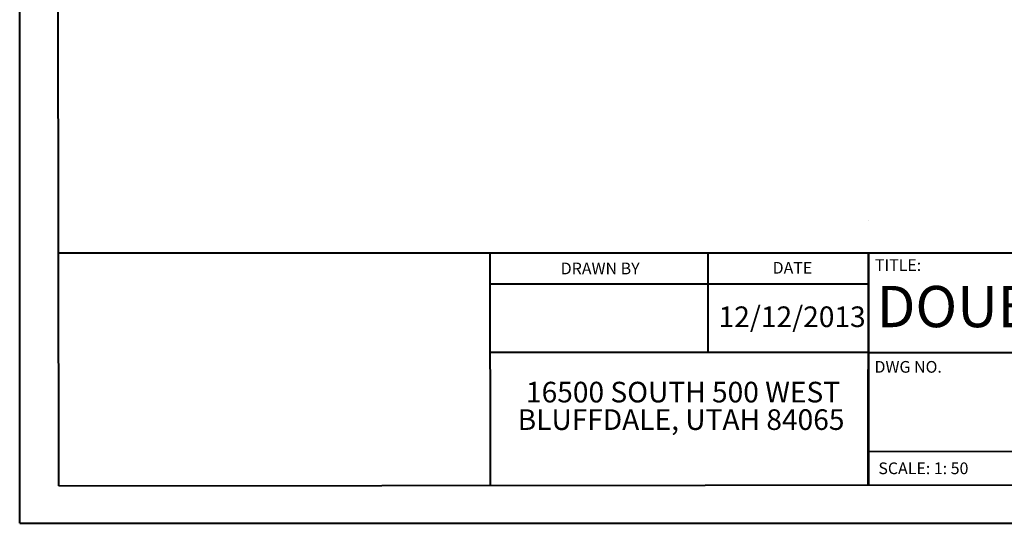
# Model space of a CAD drawing. Units: inches. Extents: x 0 to 8.3, y 0 to 11.7.
# Drawn here: x 0 to 5, y 0 to 2.6 of the extents above; entities that cross this region are included whole.
import ezdxf

# ---------------------------------------------------------------- set-up
doc = ezdxf.new("R2010")
doc.units = ezdxf.units.IN
doc.header["$MEASUREMENT"] = 0
doc.styles.add('SLDTEXTSTYLE0', font='TXT', dxfattribs={"width": 0.75})

# ---------------------------------------------------------------- blocks, each defined once
blk = doc.blocks.new('SW_NOTE_0')
at = {"color": 0, "linetype": 'Continuous', "lineweight": 0, "char_height": 0.104167, "attachment_point": 2, "style": 'SLDTEXTSTYLE0'}
for s, insert in [('16500 SOUTH 500 WEST', (0.7422, 0.1343)), ('BLUFFDALE, UTAH 84065', (0.7322, -0.0046))]:
    blk.add_mtext(s, dxfattribs=dict(at, insert=insert))
blk = doc.blocks.new('SW_NOTE_1')
at = {"color": 0, "linetype": 'Continuous', "lineweight": 0, "attachment_point": 2, "style": 'SLDTEXTSTYLE0'}
for s, insert, char_height in [('DOUBLE 90', (0.7161, 0.2686), 0.20833), ('%%d', (1.479, 0.2686), 0.20833), ('INSIDE CORNER', (2.6531, 0.2686), 0.208333)]:
    blk.add_mtext(s, dxfattribs=dict(at, insert=insert, char_height=char_height))

msp = doc.modelspace()

# ---------------------------------------------------------------- linework, layer by layer
at = {"color": 7, "linetype": 'Continuous', "lineweight": 40}
for p, q in [((0.0025, 0.0085), (0.0025, 11.69)), ((0.1998, 0.1979), (0.189, 11.5045)), ((4.2878, 1.5402), (4.2885, 1.5402)), ((8.0704, 1.3729), (0.1987, 1.3728)), ((2.3791, 0.2), (2.378, 1.3729)), ((3.4762, 1.3729), (3.4762, 0.8709)), ((4.2872, 0.2), (4.2883, 1.3729)), ((4.2878, 1.3729), (4.2883, 1.3729)), ((4.2878, 1.3729), (4.2878, 0.2016)), ((4.2882, 1.2161), (2.3782, 1.2161)), ((4.2878, 1.2161), (4.2882, 1.2161)), ((4.2878, 1.0382), (4.288, 1.0382)), ((4.2878, 0.8709), (2.3785, 0.8709)), ((4.2878, 0.8709), (8.0704, 0.8709)), ((4.2878, 0.3726), (8.0704, 0.3689)), ((0.1998, 0.1979), (8.0704, 0.2053)), ((0.0025, 0.0085), (8.2673, 0.0085))]:
    msp.add_line(p, q, dxfattribs=at)

# ---------------------------------------------------------------- block references
at = {"color": 7, "linetype": 'Continuous', "lineweight": 0}
for name, p in [('SW_NOTE_1', (4.3629, 0.9388)), ('SW_NOTE_0', (2.6096, 0.5889))]:
    msp.add_blockref(name, p, dxfattribs=at)

# ---------------------------------------------------------------- texts
at = {"color": 7, "linetype": 'Continuous', "lineweight": 0, "attachment_point": 1, "style": 'SLDTEXTSTYLE0'}
for s, insert, char_height in [('DRAWN BY', (2.7342, 1.3251), 0.05906), ('DATE', (3.8041, 1.3285), 0.05906), ('TITLE:', (4.3205, 1.3422), 0.05906), ('12/12/2013', (3.5314, 1.1038), 0.10417), ('DWG NO.', (4.3183, 0.8282), 0.05906), ('SCALE: 1: 50', (4.338, 0.3158), 0.059055)]:
    msp.add_mtext(s, dxfattribs=dict(at, insert=insert, char_height=char_height))

doc.saveas('drawing.dxf')
